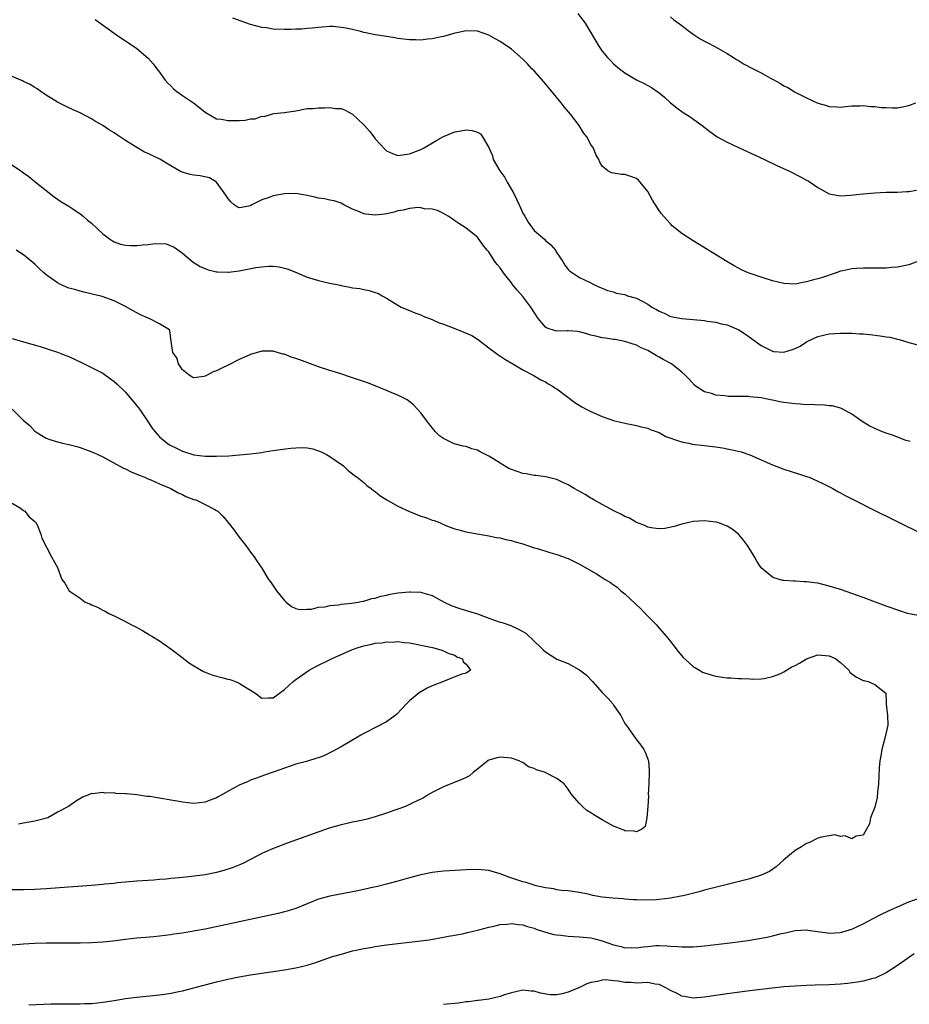
# Model space of a CAD drawing. Units: inches. Extents: x 2586000 to 2589000, y 1548000 to 1551000.
# Drawn here: x 2588216 to 2588373, y 1550410 to 1550584 of the extents above; entities that cross this region are included whole.
import ezdxf

# ---------------------------------------------------------------- set-up
doc = ezdxf.new("R2010")
doc.units = ezdxf.units.IN
doc.header["$MEASUREMENT"] = 0
doc.layers.add('LD25861548_10ft', color=63, linetype='Continuous')

msp = doc.modelspace()

# ---------------------------------------------------------------- linework, layer by layer
at = {"layer": 'LD25861548_10ft'}
for points, elevation in [([(2588314.71, 1550584.71), (2588315.58, 1550583.58), (2588315.98, 1550583), (2588317.86, 1550579.86), (2588318.39, 1550579), (2588319, 1550578.08), (2588319.92, 1550577), (2588320.46, 1550576.46), (2588321, 1550575.86), (2588322.02, 1550575), (2588323, 1550574.27), (2588325, 1550573.04), (2588326.4, 1550572.4), (2588327, 1550572.05), (2588327.69, 1550571.69), (2588329, 1550570.78), (2588329.99, 1550569.99), (2588331, 1550569), (2588332.13, 1550568.13), (2588333.28, 1550567.28), (2588334.5, 1550566.5), (2588336.61, 1550565), (2588337.95, 1550563.95), (2588339, 1550563.18), (2588339.27, 1550563), (2588341, 1550562.05), (2588343, 1550561.09), (2588345.8, 1550559.8), (2588347.59, 1550559), (2588349.89, 1550557.89), (2588351.86, 1550557), (2588353.95, 1550555.95), (2588355, 1550555.37), (2588355.25, 1550555.25), (2588357, 1550554.08), (2588359, 1550552.93), (2588360.65, 1550552.65), (2588361, 1550552.62), (2588362.73, 1550552.73), (2588365, 1550552.96), (2588367, 1550553.14), (2588369, 1550553.23), (2588371, 1550553.26), (2588372.65, 1550553.35), (2588373, 1550553.35), (2588374.38, 1550553.62)], 7370), ([(2588229.66, 1550583.66), (2588233.39, 1550581), (2588234.34, 1550580.34), (2588235, 1550579.93), (2588235.54, 1550579.54), (2588237, 1550578.56), (2588239, 1550576.88), (2588239.84, 1550575.84), (2588240.48, 1550575), (2588241, 1550574.39), (2588241.98, 1550573), (2588242.43, 1550572.43), (2588243, 1550571.97), (2588243.47, 1550571.47), (2588244.05, 1550571), (2588245, 1550570.3), (2588246.94, 1550569), (2588248.09, 1550568.09), (2588249, 1550567.34), (2588251, 1550566.19), (2588251.91, 1550566.09), (2588253, 1550565.85), (2588255, 1550565.88), (2588256.06, 1550565.94), (2588257, 1550566.17), (2588257.83, 1550566.17), (2588259, 1550566.66), (2588259.41, 1550566.59), (2588260.71, 1550567), (2588261.11, 1550567.11), (2588263, 1550567.27), (2588263.36, 1550567.36), (2588265, 1550567.6), (2588267, 1550567.97), (2588268, 1550568), (2588269, 1550568.13), (2588270.08, 1550568.08), (2588271, 1550568.18), (2588272, 1550568), (2588273, 1550567.98), (2588273.67, 1550567.67), (2588275.01, 1550567.01), (2588277, 1550565.12), (2588277.08, 1550565), (2588278, 1550564), (2588278.73, 1550563), (2588279, 1550562.67), (2588280.76, 1550560.76), (2588281, 1550560.53), (2588282.04, 1550560.04), (2588283, 1550559.72), (2588283.81, 1550559.81), (2588285, 1550559.98), (2588287, 1550560.76), (2588287.5, 1550561), (2588289.69, 1550562.31), (2588291, 1550563.03), (2588293, 1550563.88), (2588294.06, 1550564.06), (2588295, 1550564.23), (2588296.09, 1550564.09), (2588297, 1550563.83), (2588297.52, 1550563.52), (2588297.89, 1550563), (2588299, 1550561.1), (2588299.64, 1550559.64), (2588299.79, 1550559), (2588300.95, 1550557), (2588301.82, 1550555.82), (2588302.26, 1550555), (2588303.39, 1550553), (2588304.35, 1550551), (2588305, 1550549.57), (2588305.34, 1550549), (2588305.93, 1550547.93), (2588307, 1550546.51), (2588308.88, 1550544.88), (2588309, 1550544.74), (2588309.95, 1550543.95), (2588310.74, 1550543), (2588310.84, 1550542.84), (2588311, 1550542.55), (2588312.02, 1550541), (2588312.39, 1550540.39), (2588313, 1550539.62), (2588313.3, 1550539.3), (2588313.73, 1550539), (2588315, 1550538.21), (2588317, 1550537.28), (2588317.49, 1550537), (2588318.51, 1550536.51), (2588319, 1550536.34), (2588319.9, 1550535.9), (2588321, 1550535.67), (2588321.47, 1550535.47), (2588323, 1550535.2), (2588323.47, 1550535), (2588325, 1550534.54), (2588326.03, 1550534.03), (2588327, 1550533.49), (2588327.76, 1550533), (2588328.54, 1550532.55), (2588329, 1550532.25), (2588329.91, 1550531.91), (2588331, 1550531.36), (2588333, 1550530.97), (2588337, 1550530.61), (2588337.48, 1550530.52), (2588339, 1550530.33), (2588339.95, 1550530.05), (2588341, 1550529.84), (2588343.04, 1550529), (2588344.24, 1550528.24), (2588347, 1550526.25), (2588349, 1550525.21), (2588349.19, 1550525.19), (2588351, 1550525.03), (2588352.5, 1550525.5), (2588353, 1550525.7), (2588353.88, 1550526.12), (2588355, 1550526.89), (2588355.21, 1550527), (2588357, 1550527.81), (2588359, 1550528.28), (2588361, 1550528.41), (2588363, 1550528.38), (2588364.3, 1550528.3), (2588365, 1550528.26), (2588366.15, 1550528.15), (2588367.95, 1550527.95), (2588369, 1550527.75), (2588369.67, 1550527.67), (2588371, 1550527.33), (2588371.29, 1550527.29), (2588373, 1550526.77), (2588374.38, 1550526.38)], 7350), ([(2588375, 1550541.2), (2588373, 1550540.45), (2588371, 1550540.04), (2588369.94, 1550539.94), (2588369, 1550539.88), (2588367, 1550539.85), (2588365, 1550539.87), (2588363.78, 1550539.78), (2588363, 1550539.76), (2588361.36, 1550539.36), (2588361, 1550539.3), (2588360.2, 1550539), (2588357.78, 1550538.22), (2588357, 1550537.97), (2588356.23, 1550537.77), (2588355, 1550537.42), (2588354.63, 1550537.37), (2588353, 1550537.06), (2588351, 1550537.12), (2588349, 1550537.61), (2588347, 1550538.24), (2588344.68, 1550539), (2588343.56, 1550539.56), (2588342.26, 1550540.26), (2588340.95, 1550541), (2588335, 1550544.65), (2588333, 1550545.98), (2588331.34, 1550547.34), (2588331, 1550547.65), (2588330.35, 1550548.35), (2588329.43, 1550549.43), (2588329, 1550550.01), (2588328.38, 1550551), (2588327.86, 1550551.86), (2588327, 1550553.37), (2588325.68, 1550555), (2588325.36, 1550555.36), (2588325, 1550555.65), (2588324.03, 1550556.03), (2588323, 1550556.36), (2588322.37, 1550556.37), (2588321, 1550556.57), (2588320.63, 1550556.63), (2588319.96, 1550557), (2588319, 1550557.83), (2588318.56, 1550558.56), (2588318.39, 1550559), (2588317.86, 1550559.86), (2588317.43, 1550561), (2588317, 1550561.66), (2588316.3, 1550563), (2588315.71, 1550563.71), (2588314.95, 1550565), (2588313.37, 1550567), (2588312.29, 1550568.29), (2588311.73, 1550569), (2588309.61, 1550571.61), (2588308.7, 1550572.7), (2588307, 1550574.61), (2588306.61, 1550575), (2588305.84, 1550575.84), (2588305, 1550576.7), (2588303, 1550578.44), (2588301, 1550579.82), (2588300.23, 1550580.23), (2588299, 1550580.94), (2588297, 1550581.6), (2588295, 1550581.7), (2588293.35, 1550581.35), (2588293, 1550581.26), (2588292.82, 1550581.18), (2588291, 1550580.67), (2588290.62, 1550580.62), (2588289, 1550580.25), (2588288.22, 1550580.22), (2588287, 1550580.06), (2588286.09, 1550580.09), (2588285, 1550580.08), (2588283, 1550580.31), (2588282.42, 1550580.42), (2588281, 1550580.65), (2588278.99, 1550580.99), (2588277.33, 1550581.33), (2588277, 1550581.4), (2588276.43, 1550581.57), (2588275, 1550581.89), (2588273.83, 1550582.17), (2588273, 1550582.29), (2588271.58, 1550582.42), (2588271, 1550582.43), (2588269, 1550582.29), (2588267.86, 1550582.14), (2588267, 1550582.1), (2588266.03, 1550581.97), (2588265, 1550581.97), (2588264.1, 1550581.9), (2588263, 1550581.92), (2588261, 1550581.99), (2588259.82, 1550582.18), (2588259, 1550582.26), (2588257.26, 1550582.74), (2588257, 1550582.79), (2588255.36, 1550583.36), (2588253.91, 1550583.91)], 7360), ([(2588331, 1550584.12), (2588331.6, 1550583.6), (2588333, 1550582.61), (2588333.9, 1550581.9), (2588335, 1550581.11), (2588336.27, 1550580.27), (2588337, 1550579.83), (2588337.59, 1550579.59), (2588338.74, 1550579), (2588339.39, 1550578.61), (2588341, 1550577.7), (2588342.13, 1550577), (2588342.63, 1550576.63), (2588343, 1550576.42), (2588343.87, 1550575.87), (2588345.61, 1550575), (2588347, 1550574.25), (2588348.66, 1550573.34), (2588349.11, 1550573.11), (2588350.4, 1550572.4), (2588351, 1550572.01), (2588351.68, 1550571.68), (2588353, 1550570.88), (2588355, 1550569.85), (2588357, 1550568.91), (2588358.5, 1550568.5), (2588359, 1550568.35), (2588360.31, 1550568.31), (2588361, 1550568.25), (2588362.39, 1550568.39), (2588363, 1550568.44), (2588364.47, 1550568.47), (2588365, 1550568.51), (2588366.33, 1550568.34), (2588367, 1550568.36), (2588368.16, 1550568.16), (2588369, 1550568.16), (2588370.1, 1550568.1), (2588371, 1550568.13), (2588373, 1550568.49), (2588374.24, 1550569)], 7380), ([(2588373.28, 1550509.28), (2588373, 1550509.34), (2588372.5, 1550509.5), (2588370.34, 1550510.34), (2588369, 1550510.76), (2588368.38, 1550511), (2588367, 1550511.58), (2588366.05, 1550512.05), (2588364.8, 1550512.8), (2588363, 1550514.12), (2588361.14, 1550515.14), (2588361, 1550515.17), (2588359.57, 1550515.57), (2588359, 1550515.58), (2588357.75, 1550515.75), (2588357, 1550515.72), (2588355.82, 1550515.82), (2588355, 1550515.79), (2588353.89, 1550515.89), (2588353, 1550515.92), (2588351, 1550516.19), (2588350.31, 1550516.31), (2588349, 1550516.61), (2588348.66, 1550516.66), (2588347, 1550517), (2588345, 1550517.19), (2588344.77, 1550517.23), (2588343, 1550517.26), (2588341.24, 1550517.24), (2588340.62, 1550517.38), (2588339, 1550517.44), (2588338.25, 1550517.75), (2588337, 1550518.05), (2588335.54, 1550519), (2588335.24, 1550519.24), (2588334.29, 1550520.29), (2588333.62, 1550521), (2588333, 1550521.55), (2588331.18, 1550523), (2588329.73, 1550523.73), (2588329, 1550524.19), (2588328.47, 1550524.47), (2588327.63, 1550525), (2588327, 1550525.33), (2588325.83, 1550525.83), (2588325, 1550526.29), (2588323, 1550526.92), (2588322.66, 1550527), (2588321.26, 1550527.26), (2588321, 1550527.27), (2588319.54, 1550527.54), (2588319, 1550527.59), (2588317.87, 1550527.87), (2588317, 1550528.06), (2588316.27, 1550528.27), (2588315, 1550528.61), (2588314.66, 1550528.66), (2588313, 1550528.8), (2588312.8, 1550528.8), (2588311, 1550528.73), (2588310.78, 1550528.78), (2588309.28, 1550529.28), (2588309, 1550529.46), (2588307.71, 1550531), (2588306.41, 1550533), (2588305, 1550534.84), (2588303.99, 1550535.99), (2588303.17, 1550537), (2588303, 1550537.26), (2588301.6, 1550539), (2588301, 1550539.89), (2588300.47, 1550540.47), (2588300.09, 1550541), (2588299, 1550542.73), (2588298.74, 1550543), (2588297.96, 1550543.96), (2588297, 1550545.33), (2588295, 1550546.88), (2588293.74, 1550547.74), (2588293, 1550548.18), (2588292.54, 1550548.54), (2588291.85, 1550549), (2588291, 1550549.47), (2588289.99, 1550549.99), (2588289, 1550550.23), (2588287.68, 1550550.32), (2588287, 1550550.49), (2588286.53, 1550550.53), (2588285, 1550550.37), (2588283.94, 1550550.06), (2588283, 1550549.95), (2588282.3, 1550549.7), (2588281, 1550549.44), (2588280.62, 1550549.38), (2588279, 1550549.17), (2588277.34, 1550549.34), (2588277, 1550549.4), (2588276.22, 1550549.78), (2588275, 1550550.23), (2588273.44, 1550551), (2588273, 1550551.3), (2588271.73, 1550551.73), (2588271, 1550551.85), (2588270.07, 1550552.07), (2588269, 1550552.18), (2588268.37, 1550552.37), (2588266.73, 1550552.73), (2588265, 1550553.01), (2588263, 1550552.98), (2588261, 1550552.59), (2588260.33, 1550552.33), (2588259, 1550551.89), (2588257.27, 1550551), (2588257, 1550550.83), (2588255.43, 1550550.57), (2588255, 1550550.46), (2588254.65, 1550550.65), (2588254.14, 1550551), (2588253.55, 1550551.55), (2588253, 1550552.17), (2588252.69, 1550552.69), (2588251.02, 1550555.02), (2588249.77, 1550555.77), (2588248.14, 1550556.14), (2588247, 1550556.26), (2588246.38, 1550556.38), (2588244.81, 1550556.81), (2588243, 1550557.86), (2588241.05, 1550559.05), (2588239.71, 1550559.71), (2588239, 1550560.03), (2588238.32, 1550560.32), (2588237, 1550561.1), (2588236.71, 1550561.29), (2588235, 1550562.34), (2588233.38, 1550563.38), (2588233, 1550563.68), (2588232.19, 1550564.19), (2588231, 1550565.01), (2588229.72, 1550565.72), (2588229, 1550566.18), (2588227, 1550567.2), (2588225.75, 1550567.75), (2588224.43, 1550568.43), (2588223, 1550569.13), (2588221, 1550570.36), (2588220.09, 1550571), (2588219.43, 1550571.43), (2588219, 1550571.67), (2588218.21, 1550572.21), (2588217, 1550572.77), (2588216.86, 1550572.86), (2588215, 1550573.65)], 7340), ([(2588213.26, 1550559.26), (2588216.54, 1550557), (2588217, 1550556.66), (2588217.98, 1550555.98), (2588219.09, 1550555.09), (2588221, 1550553.51), (2588222.41, 1550552.41), (2588223, 1550552.01), (2588223.58, 1550551.58), (2588225, 1550550.76), (2588225.7, 1550550.3), (2588227, 1550549.42), (2588227.52, 1550549), (2588228.3, 1550548.3), (2588229, 1550547.76), (2588231, 1550545.91), (2588232.19, 1550545), (2588232.67, 1550544.67), (2588233, 1550544.51), (2588234.09, 1550544.09), (2588235, 1550543.89), (2588235.84, 1550543.84), (2588237, 1550543.85), (2588237.97, 1550543.97), (2588239, 1550544.05), (2588240.22, 1550544.22), (2588242.13, 1550544.13), (2588243.58, 1550543.58), (2588245, 1550542.51), (2588246.89, 1550540.89), (2588248.12, 1550540.12), (2588249.54, 1550539.54), (2588251, 1550539.23), (2588251.19, 1550539.19), (2588253, 1550539.13), (2588253.14, 1550539.14), (2588255, 1550539.36), (2588257.94, 1550539.94), (2588259, 1550540.09), (2588260.2, 1550540.2), (2588261, 1550540.19), (2588262.09, 1550540.09), (2588263, 1550539.87), (2588263.67, 1550539.67), (2588265.22, 1550539), (2588267, 1550538.26), (2588269, 1550537.66), (2588270.72, 1550537.28), (2588272.84, 1550536.84), (2588273, 1550536.8), (2588274.53, 1550536.53), (2588275, 1550536.41), (2588276.26, 1550536.26), (2588277, 1550536.08), (2588277.94, 1550535.94), (2588279, 1550535.59), (2588279.44, 1550535.44), (2588280.2, 1550535), (2588281, 1550534.59), (2588283, 1550533.33), (2588283.59, 1550533), (2588284.56, 1550532.56), (2588285, 1550532.4), (2588285.97, 1550531.97), (2588287, 1550531.62), (2588287.41, 1550531.41), (2588289, 1550530.81), (2588290.23, 1550530.23), (2588291, 1550529.97), (2588293, 1550529.21), (2588293.59, 1550529), (2588294.6, 1550528.6), (2588295, 1550528.4), (2588296, 1550528), (2588297, 1550527.33), (2588297.21, 1550527.21), (2588299, 1550525.82), (2588300.61, 1550524.61), (2588301.81, 1550523.81), (2588303.23, 1550523), (2588305, 1550521.91), (2588306.85, 1550521), (2588308.16, 1550520.16), (2588309, 1550519.8), (2588309.48, 1550519.48), (2588310.36, 1550519), (2588310.72, 1550518.72), (2588311, 1550518.56), (2588314.18, 1550516.18), (2588315.42, 1550515.42), (2588316.16, 1550515), (2588317, 1550514.58), (2588319, 1550513.71), (2588321, 1550513.01), (2588323, 1550512.52), (2588325, 1550512.12), (2588325.86, 1550511.86), (2588327, 1550511.63), (2588327.41, 1550511.41), (2588328.67, 1550511), (2588329, 1550510.88), (2588330.17, 1550510.17), (2588332.61, 1550509.39), (2588333, 1550509.22), (2588333.18, 1550509.18), (2588334.23, 1550509), (2588334.86, 1550508.86), (2588337, 1550508.6), (2588338.44, 1550508.44), (2588339, 1550508.35), (2588340.19, 1550508.19), (2588341, 1550508.02), (2588341.86, 1550507.86), (2588343.46, 1550507.46), (2588345, 1550506.94), (2588347, 1550506.1), (2588349, 1550505.21), (2588351, 1550504.42), (2588353.59, 1550503.59), (2588355, 1550503.16), (2588355.47, 1550503), (2588357, 1550502.32), (2588357.89, 1550501.89), (2588359.61, 1550501), (2588360.49, 1550500.49), (2588361, 1550500.24), (2588361.8, 1550499.8), (2588363, 1550499.21), (2588367.28, 1550497), (2588369.78, 1550495.78), (2588371.34, 1550495), (2588375, 1550493.22)], 7330), ([(2588374.66, 1550478.66), (2588372.81, 1550479), (2588371.44, 1550479.44), (2588369, 1550480.3), (2588367.13, 1550481), (2588365, 1550481.82), (2588363, 1550482.54), (2588361, 1550483.21), (2588359, 1550483.82), (2588357, 1550484.31), (2588356.39, 1550484.39), (2588355, 1550484.6), (2588354.59, 1550484.59), (2588353, 1550484.69), (2588352.68, 1550484.68), (2588351, 1550484.8), (2588350.82, 1550484.82), (2588349.25, 1550485.25), (2588349, 1550485.4), (2588347.02, 1550487.02), (2588346.24, 1550488.24), (2588345.81, 1550489), (2588345, 1550490.33), (2588344.57, 1550491), (2588343.89, 1550491.89), (2588343, 1550493), (2588341.86, 1550493.86), (2588341, 1550494.38), (2588339.34, 1550495), (2588339, 1550495.09), (2588337, 1550495.3), (2588335, 1550495.19), (2588333, 1550494.74), (2588331.67, 1550494.33), (2588330.02, 1550493.98), (2588329, 1550493.91), (2588328, 1550494), (2588327, 1550494.22), (2588326.5, 1550494.5), (2588325, 1550495.01), (2588323.77, 1550495.77), (2588323, 1550496.07), (2588322.41, 1550496.41), (2588321.13, 1550497), (2588319, 1550498.21), (2588317.51, 1550499), (2588317.2, 1550499.2), (2588317, 1550499.31), (2588315.96, 1550499.96), (2588314.05, 1550501), (2588313, 1550501.64), (2588311.82, 1550502.18), (2588311, 1550502.58), (2588310.69, 1550502.69), (2588309.06, 1550503.06), (2588307.31, 1550503.31), (2588307, 1550503.3), (2588305.61, 1550503.61), (2588305, 1550503.66), (2588304.02, 1550504.02), (2588303, 1550504.35), (2588302.55, 1550504.55), (2588301, 1550505.46), (2588299.69, 1550506.31), (2588299, 1550506.74), (2588297.5, 1550507.5), (2588297, 1550507.78), (2588296.02, 1550508.02), (2588295, 1550508.4), (2588294.48, 1550508.48), (2588292.91, 1550508.91), (2588292.69, 1550509), (2588291, 1550509.85), (2588290.32, 1550510.32), (2588289.64, 1550511), (2588289.33, 1550511.33), (2588288, 1550513), (2588287, 1550514.34), (2588285.75, 1550515.75), (2588284.63, 1550516.63), (2588283.93, 1550517), (2588283, 1550517.46), (2588282.23, 1550517.77), (2588281, 1550518.31), (2588279.28, 1550519), (2588277.63, 1550519.63), (2588275, 1550520.53), (2588272.74, 1550521.26), (2588271, 1550521.79), (2588269, 1550522.45), (2588265.68, 1550523.68), (2588265, 1550523.95), (2588264.18, 1550524.18), (2588263, 1550524.67), (2588262.71, 1550524.71), (2588261.75, 1550525), (2588261.15, 1550525.15), (2588261, 1550525.21), (2588260.77, 1550525.23), (2588259, 1550525.23), (2588257, 1550524.62), (2588256.34, 1550524.34), (2588255, 1550523.73), (2588253.18, 1550522.82), (2588251.82, 1550522.18), (2588251, 1550521.76), (2588250.42, 1550521.58), (2588249.39, 1550521), (2588249, 1550520.82), (2588248.77, 1550520.77), (2588247, 1550520.53), (2588246.69, 1550520.69), (2588246.2, 1550521), (2588245, 1550521.96), (2588244.31, 1550523), (2588244.02, 1550524.02), (2588243.32, 1550525), (2588243.03, 1550526.97), (2588242.81, 1550528.81), (2588242.71, 1550529), (2588241, 1550530.03), (2588239.16, 1550531), (2588239, 1550531.05), (2588237.61, 1550531.61), (2588236.32, 1550532.32), (2588235, 1550533.12), (2588233, 1550534.11), (2588230.86, 1550534.86), (2588227.64, 1550535.64), (2588227, 1550535.78), (2588226.07, 1550536.07), (2588225, 1550536.35), (2588223.53, 1550537), (2588223, 1550537.25), (2588221, 1550538.69), (2588220.62, 1550539), (2588219.77, 1550539.77), (2588219, 1550540.57), (2588217, 1550542.21), (2588215.7, 1550543)], 7320), ([(2588215, 1550527.46), (2588217, 1550526.84), (2588219.97, 1550526.03), (2588221, 1550525.71), (2588221.51, 1550525.51), (2588223, 1550525.06), (2588224.46, 1550524.46), (2588225, 1550524.26), (2588227.22, 1550523.22), (2588229, 1550522.37), (2588231, 1550521.32), (2588232.36, 1550520.36), (2588233, 1550519.89), (2588233.46, 1550519.46), (2588235, 1550517.98), (2588237, 1550515.61), (2588237.26, 1550515.26), (2588237.43, 1550515), (2588238.83, 1550513), (2588239.68, 1550511.68), (2588240.21, 1550511), (2588241, 1550510.15), (2588242.34, 1550509), (2588242.74, 1550508.74), (2588244.06, 1550508.06), (2588245, 1550507.62), (2588247.05, 1550506.95), (2588249, 1550506.69), (2588251, 1550506.69), (2588253.2, 1550506.8), (2588255.06, 1550506.94), (2588257, 1550507.14), (2588259, 1550507.39), (2588259.48, 1550507.48), (2588261, 1550507.69), (2588261.83, 1550507.83), (2588264.14, 1550508.14), (2588265, 1550508.2), (2588266.23, 1550508.23), (2588267, 1550508.16), (2588267.99, 1550507.99), (2588269, 1550507.67), (2588269.47, 1550507.47), (2588270.42, 1550507), (2588271, 1550506.64), (2588273.39, 1550505), (2588274.2, 1550504.2), (2588275, 1550503.61), (2588275.31, 1550503.31), (2588275.79, 1550503), (2588277, 1550502.06), (2588277.52, 1550501.52), (2588278.29, 1550501), (2588278.69, 1550500.69), (2588279, 1550500.52), (2588279.81, 1550499.81), (2588281.05, 1550499.05), (2588283, 1550497.92), (2588285, 1550496.98), (2588287, 1550496.17), (2588287.88, 1550495.88), (2588289, 1550495.46), (2588289.37, 1550495.37), (2588290.33, 1550495), (2588291.54, 1550494.46), (2588293, 1550493.92), (2588293.75, 1550493.75), (2588295, 1550493.39), (2588297.33, 1550493), (2588298.71, 1550492.71), (2588299, 1550492.7), (2588300.37, 1550492.37), (2588301, 1550492.35), (2588302.02, 1550492.02), (2588303, 1550491.88), (2588303.62, 1550491.62), (2588305, 1550491.27), (2588305.19, 1550491.19), (2588305.82, 1550491), (2588307, 1550490.58), (2588307.56, 1550490.44), (2588309.73, 1550489.73), (2588311, 1550489.4), (2588312.16, 1550489), (2588312.76, 1550488.76), (2588313, 1550488.68), (2588315, 1550487.7), (2588318, 1550486), (2588319, 1550485.36), (2588319.5, 1550485), (2588320.43, 1550484.43), (2588321, 1550484.04), (2588321.61, 1550483.61), (2588322.26, 1550483), (2588323, 1550482.47), (2588325.82, 1550479.82), (2588326.57, 1550479), (2588326.77, 1550478.77), (2588328.55, 1550477), (2588328.75, 1550476.75), (2588330.28, 1550475), (2588331, 1550474.03), (2588331.82, 1550473), (2588332.33, 1550472.33), (2588333, 1550471.54), (2588333.27, 1550471.26), (2588334.29, 1550470.29), (2588335, 1550469.66), (2588336.11, 1550469), (2588336.68, 1550468.68), (2588337, 1550468.52), (2588338.17, 1550468.17), (2588339, 1550467.96), (2588341, 1550467.68), (2588341.64, 1550467.64), (2588343, 1550467.52), (2588343.51, 1550467.51), (2588345, 1550467.45), (2588345.44, 1550467.44), (2588347, 1550467.49), (2588347.54, 1550467.54), (2588349, 1550467.9), (2588350.44, 1550468.44), (2588351, 1550468.72), (2588351.49, 1550469), (2588352.42, 1550469.58), (2588353, 1550469.84), (2588353.75, 1550470.25), (2588355, 1550470.99), (2588357, 1550471.7), (2588359, 1550471.53), (2588359.38, 1550471.38), (2588360.13, 1550471), (2588361, 1550470.34), (2588362.44, 1550469), (2588362.65, 1550468.65), (2588363, 1550468.35), (2588363.78, 1550467.78), (2588365, 1550467.18), (2588365.17, 1550467.17), (2588365.85, 1550467), (2588367, 1550466.47), (2588368.97, 1550464.97), (2588369, 1550463.51), (2588369.02, 1550463.02), (2588369.01, 1550462.99), (2588369.27, 1550461), (2588369.33, 1550459.33), (2588368.81, 1550457), (2588368.25, 1550455), (2588368.08, 1550453.92), (2588367.91, 1550453), (2588367.81, 1550451.81), (2588367.74, 1550450.26), (2588367.66, 1550449), (2588367.48, 1550447.48), (2588367.44, 1550446.56), (2588367, 1550444.86), (2588366.25, 1550443), (2588366.09, 1550441.91), (2588365.55, 1550441), (2588365, 1550439.95), (2588363.72, 1550439.72), (2588363, 1550439.28), (2588361.82, 1550439.82), (2588361, 1550439.69), (2588359.97, 1550439.97), (2588357.6, 1550439.6), (2588357, 1550439.39), (2588355.42, 1550438.58), (2588355, 1550438.47), (2588354.12, 1550437.88), (2588353, 1550437.24), (2588351, 1550435.57), (2588350.36, 1550435), (2588349.66, 1550434.34), (2588348.46, 1550433.54), (2588347, 1550432.85), (2588345, 1550432.25), (2588337, 1550430.21), (2588336.06, 1550429.94), (2588333.26, 1550429.26), (2588332.85, 1550429.15), (2588331, 1550428.8), (2588329, 1550428.57), (2588328.54, 1550428.54), (2588326.46, 1550428.46), (2588325, 1550428.53), (2588324.53, 1550428.53), (2588323, 1550428.67), (2588322.68, 1550428.68), (2588320.83, 1550428.83), (2588319, 1550429), (2588317.31, 1550429.31), (2588316.49, 1550429.51), (2588315, 1550429.82), (2588313, 1550430.11), (2588311.83, 1550430.17), (2588311, 1550430.3), (2588310.47, 1550430.47), (2588309, 1550430.62), (2588307.35, 1550431), (2588307, 1550431.09), (2588305.58, 1550431.58), (2588305, 1550431.71), (2588302.53, 1550432.53), (2588301, 1550433.11), (2588299, 1550433.67), (2588297, 1550433.85), (2588295, 1550433.81), (2588293, 1550433.72), (2588291, 1550433.59), (2588289, 1550433.34), (2588287, 1550432.94), (2588285, 1550432.4), (2588283, 1550431.82), (2588281, 1550431.26), (2588279.17, 1550430.83), (2588278.75, 1550430.75), (2588275.9, 1550430.1), (2588275, 1550429.92), (2588271, 1550429.18), (2588269, 1550428.63), (2588265, 1550426.99), (2588263.47, 1550426.53), (2588263, 1550426.4), (2588261.87, 1550426.13), (2588260.23, 1550425.77), (2588249, 1550423.38), (2588246.98, 1550422.98), (2588245, 1550422.65), (2588243.53, 1550422.47), (2588243, 1550422.37), (2588239.97, 1550422.03), (2588237, 1550421.75), (2588235, 1550421.54), (2588232.74, 1550421.26), (2588231, 1550421.08), (2588229, 1550420.95), (2588227, 1550420.89), (2588221, 1550420.87), (2588219, 1550420.84), (2588217, 1550420.73), (2588215, 1550420.56)], 7310), ([(2588215, 1550515), (2588217.04, 1550513), (2588218.13, 1550512.13), (2588219, 1550511.12), (2588219.16, 1550511), (2588221, 1550509.87), (2588221.63, 1550509.63), (2588223, 1550509.22), (2588223.9, 1550509), (2588225, 1550508.78), (2588226.41, 1550508.41), (2588227, 1550508.23), (2588227.92, 1550507.92), (2588229.36, 1550507.36), (2588230.13, 1550507), (2588231, 1550506.61), (2588234.63, 1550504.63), (2588235, 1550504.47), (2588235.96, 1550503.96), (2588237, 1550503.57), (2588237.38, 1550503.38), (2588238.4, 1550503), (2588238.8, 1550502.8), (2588239.46, 1550502.54), (2588241, 1550501.82), (2588242.95, 1550501), (2588244.26, 1550500.26), (2588245, 1550499.94), (2588245.63, 1550499.63), (2588247, 1550499.11), (2588247.35, 1550499), (2588249, 1550498.2), (2588250.7, 1550497.3), (2588251, 1550497.16), (2588251.26, 1550497), (2588252.16, 1550496.16), (2588253.05, 1550495.05), (2588253.93, 1550493.93), (2588255, 1550492.47), (2588256.17, 1550491), (2588257, 1550489.81), (2588257.67, 1550489), (2588258.18, 1550488.18), (2588259.01, 1550487), (2588260.19, 1550485), (2588260.55, 1550484.55), (2588261, 1550483.86), (2588261.59, 1550483), (2588263, 1550481.28), (2588263.29, 1550481), (2588264.25, 1550480.25), (2588265, 1550479.89), (2588265.68, 1550479.68), (2588267, 1550479.77), (2588267.75, 1550479.75), (2588269, 1550480.1), (2588270.17, 1550480.17), (2588271, 1550480.39), (2588272.52, 1550480.52), (2588273, 1550480.62), (2588274.81, 1550480.81), (2588275.97, 1550481), (2588276.82, 1550481.18), (2588277, 1550481.19), (2588278.38, 1550481.62), (2588279, 1550481.7), (2588279.97, 1550482.03), (2588281, 1550482.24), (2588281.61, 1550482.39), (2588283, 1550482.63), (2588285, 1550482.82), (2588285.2, 1550482.8), (2588287, 1550482.76), (2588287.36, 1550482.64), (2588289, 1550482.19), (2588291.13, 1550481), (2588292.38, 1550480.39), (2588293.87, 1550479.87), (2588295.43, 1550479.43), (2588297, 1550478.96), (2588299, 1550478.19), (2588301, 1550477.47), (2588301.38, 1550477.38), (2588302.86, 1550476.86), (2588304.25, 1550476.25), (2588305.5, 1550475.5), (2588307, 1550474.13), (2588308.16, 1550473), (2588308.57, 1550472.57), (2588309, 1550472.21), (2588311, 1550470.97), (2588313, 1550470.16), (2588314.85, 1550469.15), (2588315, 1550469.08), (2588316.17, 1550468.17), (2588317.3, 1550467), (2588319, 1550465.06), (2588320.01, 1550464.01), (2588320.89, 1550463), (2588321, 1550462.85), (2588322.26, 1550461), (2588323, 1550459.63), (2588323.24, 1550459.24), (2588324.9, 1550456.9), (2588325.78, 1550455.78), (2588326.33, 1550455), (2588326.56, 1550454.56), (2588327.12, 1550453), (2588327.28, 1550451.28), (2588327.29, 1550451), (2588327.22, 1550449), (2588327.11, 1550447.11), (2588327.12, 1550446.88), (2588327, 1550445), (2588326.83, 1550443), (2588326.54, 1550441.46), (2588325.99, 1550441), (2588325, 1550440.49), (2588324.64, 1550440.64), (2588323, 1550440.69), (2588322.79, 1550440.79), (2588321, 1550441.53), (2588319, 1550442.62), (2588317.51, 1550443.51), (2588317, 1550443.87), (2588316.3, 1550444.3), (2588315.51, 1550445), (2588315, 1550445.48), (2588313.71, 1550447), (2588313.4, 1550447.4), (2588313, 1550448.05), (2588312.27, 1550449), (2588311, 1550449.9), (2588308.8, 1550451), (2588307.42, 1550451.42), (2588307, 1550451.7), (2588305.98, 1550451.98), (2588305, 1550452.72), (2588304.77, 1550452.77), (2588304.33, 1550453), (2588303, 1550453.5), (2588301, 1550453.67), (2588300.44, 1550453.56), (2588299, 1550453.12), (2588298.92, 1550453.08), (2588297, 1550451.54), (2588296.31, 1550451), (2588295.6, 1550450.4), (2588295, 1550450.11), (2588294.28, 1550449.72), (2588292.34, 1550449), (2588291, 1550448.42), (2588289, 1550447.43), (2588288.18, 1550447), (2588287.47, 1550446.53), (2588287, 1550446.29), (2588285.61, 1550445.61), (2588284.8, 1550445.2), (2588284.32, 1550445), (2588283, 1550444.5), (2588282.26, 1550444.26), (2588281, 1550443.79), (2588279, 1550443.13), (2588277.32, 1550442.68), (2588275.69, 1550442.31), (2588275, 1550442.2), (2588274.03, 1550441.97), (2588273, 1550441.75), (2588270.87, 1550441.13), (2588263.48, 1550438.52), (2588260.58, 1550437.42), (2588259, 1550436.7), (2588257, 1550435.66), (2588255.76, 1550435), (2588255.24, 1550434.76), (2588253.81, 1550434.19), (2588252.29, 1550433.71), (2588251, 1550433.36), (2588249, 1550432.93), (2588246.62, 1550432.62), (2588245, 1550432.46), (2588244.39, 1550432.39), (2588243, 1550432.27), (2588242.17, 1550432.17), (2588241, 1550432.09), (2588239.99, 1550431.99), (2588237, 1550431.82), (2588235, 1550431.65), (2588233.5, 1550431.5), (2588233, 1550431.43), (2588231.28, 1550431.28), (2588231, 1550431.24), (2588229, 1550431.07), (2588223.37, 1550430.63), (2588221, 1550430.47), (2588219, 1550430.36), (2588217, 1550430.29), (2588215, 1550430.27)], 7300), ([(2588215, 1550498.41), (2588216.47, 1550497.53), (2588217, 1550497.16), (2588217.27, 1550497), (2588218, 1550496), (2588219, 1550495.21), (2588219.19, 1550495), (2588219.4, 1550494.6), (2588220.05, 1550493), (2588220.26, 1550492.26), (2588221.95, 1550489), (2588223, 1550487.07), (2588223.79, 1550485), (2588224.31, 1550484.31), (2588225.04, 1550483), (2588227, 1550481.68), (2588227.9, 1550481), (2588228.69, 1550480.69), (2588229, 1550480.53), (2588230.07, 1550480.08), (2588231, 1550479.57), (2588231.39, 1550479.39), (2588232.03, 1550479), (2588233, 1550478.56), (2588233.91, 1550478.09), (2588235, 1550477.56), (2588236.02, 1550477), (2588236.67, 1550476.67), (2588237.97, 1550475.97), (2588239.24, 1550475.24), (2588239.6, 1550475), (2588241, 1550474.15), (2588243, 1550472.76), (2588245.13, 1550471.13), (2588245.29, 1550471), (2588246.26, 1550470.26), (2588247, 1550469.77), (2588248.74, 1550468.74), (2588249, 1550468.63), (2588250.18, 1550468.18), (2588251, 1550467.93), (2588251.75, 1550467.75), (2588253, 1550467.43), (2588253.35, 1550467.35), (2588254.37, 1550467), (2588255, 1550466.74), (2588255.81, 1550466.19), (2588257, 1550465.45), (2588257.76, 1550465), (2588259, 1550464.04), (2588260.12, 1550464.12), (2588261, 1550464.15), (2588263, 1550465.62), (2588264.55, 1550467), (2588265, 1550467.34), (2588267.35, 1550469), (2588268.42, 1550469.58), (2588271.29, 1550471), (2588273, 1550471.78), (2588275, 1550472.65), (2588275.97, 1550473), (2588277, 1550473.32), (2588278.4, 1550473.6), (2588279, 1550473.74), (2588280.17, 1550473.83), (2588281, 1550474), (2588282.04, 1550473.96), (2588283, 1550474.06), (2588284.11, 1550473.89), (2588285, 1550473.83), (2588286.48, 1550473.52), (2588287, 1550473.43), (2588289.09, 1550473), (2588290.56, 1550472.56), (2588291, 1550472.39), (2588291.94, 1550471.94), (2588293, 1550471.62), (2588293.38, 1550471.38), (2588294.38, 1550471), (2588294.49, 1550470.49), (2588295, 1550470.04), (2588295.75, 1550469), (2588295, 1550468.48), (2588294.28, 1550468.28), (2588293, 1550467.8), (2588291.03, 1550467), (2588289, 1550466.23), (2588288.17, 1550465.83), (2588287, 1550465.18), (2588286.75, 1550465), (2588285, 1550463.58), (2588284.43, 1550463), (2588283.76, 1550462.24), (2588282.78, 1550461.22), (2588282.52, 1550461), (2588281, 1550459.92), (2588279.28, 1550459), (2588277, 1550457.83), (2588276.47, 1550457.53), (2588273, 1550455.49), (2588271.37, 1550454.63), (2588271, 1550454.41), (2588269.92, 1550453.92), (2588269, 1550453.55), (2588268.54, 1550453.46), (2588267.25, 1550453), (2588266.9, 1550452.9), (2588265, 1550452.42), (2588263, 1550451.74), (2588261.02, 1550451), (2588259.5, 1550450.5), (2588259, 1550450.35), (2588258.04, 1550449.96), (2588257, 1550449.61), (2588256.6, 1550449.4), (2588255, 1550448.71), (2588254.38, 1550448.38), (2588251.32, 1550446.68), (2588251, 1550446.52), (2588249.92, 1550446.08), (2588249, 1550445.74), (2588247, 1550445.52), (2588245, 1550445.73), (2588244.11, 1550445.89), (2588243, 1550446.07), (2588241.67, 1550446.33), (2588241, 1550446.42), (2588239.27, 1550446.73), (2588239, 1550446.75), (2588238.75, 1550446.75), (2588237.31, 1550447), (2588237, 1550447.04), (2588235.18, 1550447.18), (2588235, 1550447.23), (2588233.27, 1550447.27), (2588233, 1550447.37), (2588231.32, 1550447.32), (2588231, 1550447.46), (2588229.19, 1550447.19), (2588229, 1550447.25), (2588228.33, 1550447), (2588227.4, 1550446.6), (2588226.16, 1550445.84), (2588224.96, 1550445), (2588223, 1550443.95), (2588221.31, 1550443), (2588219, 1550442.39), (2588217, 1550442.01), (2588216.11, 1550441.89)], 7290), ([(2588217.96, 1550410.04), (2588221.83, 1550410.17), (2588223.8, 1550410.2), (2588225, 1550410.18), (2588225.79, 1550410.21), (2588227, 1550410.2), (2588227.76, 1550410.24), (2588229, 1550410.28), (2588231, 1550410.47), (2588233, 1550410.78), (2588235, 1550411.12), (2588237, 1550411.38), (2588241, 1550411.78), (2588241.92, 1550411.92), (2588243, 1550412.07), (2588244.38, 1550412.38), (2588245, 1550412.49), (2588248.56, 1550413.44), (2588249, 1550413.57), (2588250.15, 1550413.85), (2588251, 1550414.08), (2588253, 1550414.56), (2588255.02, 1550414.98), (2588257, 1550415.32), (2588259, 1550415.63), (2588263, 1550416.21), (2588265, 1550416.56), (2588266.98, 1550417.02), (2588268.52, 1550417.48), (2588269, 1550417.66), (2588271.48, 1550418.52), (2588273.02, 1550418.98), (2588275, 1550419.53), (2588275.65, 1550419.65), (2588277, 1550419.96), (2588278.14, 1550420.14), (2588279, 1550420.29), (2588281, 1550420.57), (2588287, 1550421.3), (2588288.5, 1550421.5), (2588291, 1550421.94), (2588291.88, 1550422.12), (2588293, 1550422.3), (2588294.6, 1550422.6), (2588295.23, 1550422.77), (2588297.22, 1550423.22), (2588299, 1550423.71), (2588299.87, 1550423.87), (2588301, 1550424.16), (2588302.25, 1550424.25), (2588303, 1550424.35), (2588304.19, 1550424.19), (2588305, 1550424.12), (2588305.84, 1550423.84), (2588307, 1550423.51), (2588307.36, 1550423.36), (2588309, 1550422.83), (2588310.44, 1550422.44), (2588311, 1550422.36), (2588311.71, 1550422.29), (2588313, 1550422.12), (2588315, 1550422.02), (2588317, 1550421.81), (2588317.67, 1550421.67), (2588319, 1550421.3), (2588321, 1550420.59), (2588322.3, 1550420.3), (2588323, 1550420.08), (2588324.1, 1550420.1), (2588325, 1550420.04), (2588326.23, 1550420.23), (2588327, 1550420.32), (2588328.46, 1550420.46), (2588329, 1550420.48), (2588330.45, 1550420.45), (2588331, 1550420.39), (2588332.31, 1550420.31), (2588333, 1550420.22), (2588334.23, 1550420.23), (2588335, 1550420.22), (2588337, 1550420.4), (2588342.02, 1550421), (2588344.63, 1550421.37), (2588346.35, 1550421.65), (2588348.03, 1550421.97), (2588349, 1550422.19), (2588350.57, 1550422.57), (2588351.28, 1550422.72), (2588353, 1550423.13), (2588355, 1550423.24), (2588355.2, 1550423.2), (2588356.53, 1550423), (2588358.69, 1550422.69), (2588359, 1550422.67), (2588361, 1550422.79), (2588363, 1550423.35), (2588365, 1550424.28), (2588366.76, 1550425.24), (2588368.08, 1550425.92), (2588369.42, 1550426.58), (2588371, 1550427.32), (2588373, 1550428.16), (2588375, 1550428.88)], 7320), ([(2588373.96, 1550419), (2588371, 1550416.94), (2588369, 1550415.65), (2588367.19, 1550414.81), (2588367, 1550414.74), (2588366.67, 1550414.67), (2588365, 1550414.22), (2588363.97, 1550414.03), (2588362.21, 1550413.79), (2588361, 1550413.68), (2588359, 1550413.57), (2588356.5, 1550413.5), (2588355, 1550413.44), (2588353, 1550413.33), (2588351, 1550413.17), (2588348.96, 1550412.96), (2588345, 1550412.48), (2588341, 1550411.95), (2588337, 1550411.38), (2588335, 1550411.21), (2588333.49, 1550411.49), (2588333, 1550411.54), (2588332.05, 1550412.05), (2588331, 1550412.53), (2588330.2, 1550413), (2588329, 1550413.6), (2588328.31, 1550413.69), (2588327, 1550413.94), (2588325, 1550413.87), (2588324.07, 1550413.93), (2588323, 1550413.96), (2588321.8, 1550414.2), (2588321, 1550414.26), (2588319.56, 1550414.44), (2588319, 1550414.39), (2588318.13, 1550414.13), (2588317, 1550413.94), (2588316.3, 1550413.7), (2588315, 1550413.06), (2588313, 1550412.24), (2588311.95, 1550411.95), (2588311, 1550411.79), (2588309.8, 1550411.8), (2588308.09, 1550412.09), (2588307, 1550412.44), (2588306.46, 1550412.46), (2588305, 1550412.61), (2588303, 1550412.15), (2588301.76, 1550411.76), (2588301, 1550411.49), (2588299, 1550411.04), (2588297.19, 1550410.81), (2588297, 1550410.8), (2588295.42, 1550410.58), (2588295, 1550410.54), (2588293.67, 1550410.33), (2588291, 1550410.07)], 7330)]:
    msp.add_lwpolyline(points, dxfattribs=dict(at, elevation=elevation))

doc.saveas('drawing.dxf')
